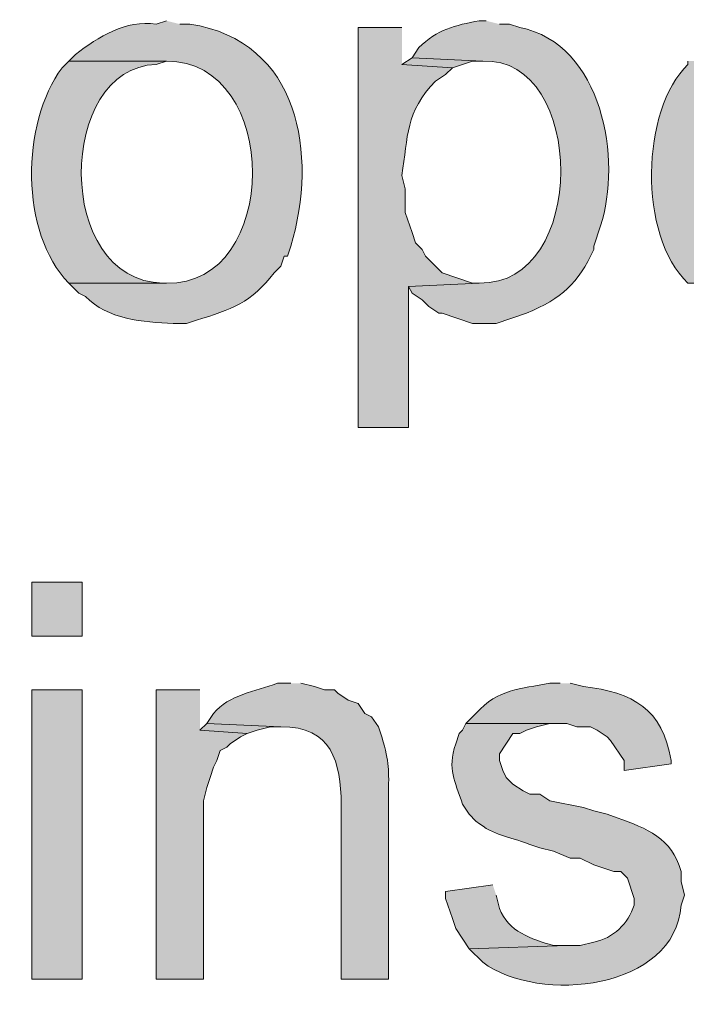
# Model space of a CAD drawing. Units: inches. Extents: x 19 to 194, y 63 to 221.
# Drawn here: x 151 to 155, y 175 to 181 of the extents above; entities that cross this region are included whole.
import ezdxf

# ---------------------------------------------------------------- set-up
doc = ezdxf.new("R2010")
doc.units = ezdxf.units.IN
doc.header["$MEASUREMENT"] = 0
doc.layers.add('Layer 1', color=7, linetype='Continuous')

msp = doc.modelspace()

# ---------------------------------------------------------------- hatches: boundary and pattern name
at = {"layer": 'Layer 1', "true_color": 0xffffff}
h = msp.add_hatch(color=7, dxfattribs=at)
edge = h.paths.add_edge_path()
edge.add_spline(control_points=[(151.7227, 181.1937), (151.7227, 181.1937), (151.6592, 181.1725), (151.6592, 181.1725), (151.4658, 181.2004), (151.2958, 181.0925), (151.1512, 180.982), (151.1512, 180.982), (151.1088, 180.9397), (151.1088, 180.9397), (151.1088, 180.9397), (151.7227, 180.9397), (151.7227, 180.9397), (152.4473, 180.9432), (152.442, 179.5226), (151.7227, 179.5427), (151.7227, 179.5427), (151.1088, 179.5427), (151.1088, 179.5427), (151.1088, 179.5427), (151.1723, 179.4792), (151.1723, 179.4792), (151.1723, 179.4792), (151.2147, 179.458), (151.2147, 179.458), (151.3512, 179.3138), (151.5787, 179.2965), (151.765, 179.2887), (151.765, 179.2887), (151.8497, 179.2887), (151.8497, 179.2887), (151.8497, 179.2887), (151.9132, 179.3099), (151.9132, 179.3099), (152.1255, 179.3709), (152.2621, 179.4238), (152.4, 179.6062), (152.4, 179.6062), (152.4423, 179.6486), (152.4423, 179.6486), (152.4423, 179.6486), (152.4635, 179.712), (152.4635, 179.712), (152.4635, 179.712), (152.4847, 179.712), (152.4847, 179.712), (152.4847, 179.712), (152.5058, 179.7755), (152.5058, 179.7755), (152.6769, 180.3509), (152.563, 181.0664), (151.8708, 181.1725), (151.8708, 181.1725), (151.8073, 181.1725), (151.8073, 181.1725)], knot_values=[0, 0, 0, 0, 0.352778, 0.352778, 0.352778, 0.705556, 0.705556, 0.705556, 1.058333, 1.058333, 1.058333, 1.411111, 1.411111, 1.411111, 1.763889, 1.763889, 1.763889, 2.116667, 2.116667, 2.116667, 2.469444, 2.469444, 2.469444, 2.822222, 2.822222, 2.822222, 3.175, 3.175, 3.175, 3.527778, 3.527778, 3.527778, 3.880556, 3.880556, 3.880556, 4.233333, 4.233333, 4.233333, 4.586111, 4.586111, 4.586111, 4.938889, 4.938889, 4.938889, 5.291667, 5.291667, 5.291667, 5.644444, 5.644444, 5.644444, 5.997222, 5.997222, 5.997222, 6.35, 6.35, 6.35, 6.35], degree=3, periodic=0)
edge.add_line((151.8073, 181.1725), (151.7227, 181.1937))
h = msp.add_hatch(color=7, dxfattribs=at)
edge = h.paths.add_edge_path()
edge.add_spline(control_points=[(153.7335, 181.1937), (153.7335, 181.1937), (153.6912, 181.1937), (153.6912, 181.1937), (153.5363, 181.1644), (153.429, 181.1405), (153.3102, 181.0244), (153.3102, 181.0244), (153.2678, 180.9609), (153.2678, 180.9609), (153.2678, 180.9609), (153.7123, 180.9397), (153.7123, 180.9397), (154.365, 180.9679), (154.3755, 179.524), (153.6912, 179.5427), (153.6912, 179.5427), (153.2467, 179.5215), (153.2467, 179.5215), (153.2467, 179.5215), (153.2678, 179.4792), (153.2678, 179.4792), (153.2678, 179.4792), (153.3313, 179.4369), (153.3313, 179.4369), (153.3313, 179.4369), (153.3737, 179.3946), (153.3737, 179.3946), (153.3737, 179.3946), (153.4372, 179.3522), (153.4372, 179.3522), (153.4372, 179.3522), (153.4583, 179.3522), (153.4583, 179.3522), (153.4583, 179.3522), (153.6488, 179.2887), (153.6488, 179.2887), (153.6488, 179.2887), (153.797, 179.2887), (153.797, 179.2887), (153.797, 179.2887), (153.9875, 179.3522), (153.9875, 179.3522), (154.2122, 179.4485), (154.311, 179.5371), (154.4108, 179.7544), (154.4108, 179.7544), (154.4108, 179.7755), (154.4108, 179.7755), (154.4108, 179.7755), (154.4532, 179.9026), (154.4532, 179.9026), (154.59, 180.3149), (154.4676, 181.0487), (153.9452, 181.1514), (153.9452, 181.1514), (153.8817, 181.1725), (153.8817, 181.1725), (153.8817, 181.1725), (153.8182, 181.1725), (153.8182, 181.1725)], knot_values=[0, 0, 0, 0, 0.352778, 0.352778, 0.352778, 0.705556, 0.705556, 0.705556, 1.058333, 1.058333, 1.058333, 1.411111, 1.411111, 1.411111, 1.763889, 1.763889, 1.763889, 2.116667, 2.116667, 2.116667, 2.469444, 2.469444, 2.469444, 2.822222, 2.822222, 2.822222, 3.175, 3.175, 3.175, 3.527778, 3.527778, 3.527778, 3.880556, 3.880556, 3.880556, 4.233333, 4.233333, 4.233333, 4.586111, 4.586111, 4.586111, 4.938889, 4.938889, 4.938889, 5.291667, 5.291667, 5.291667, 5.644444, 5.644444, 5.644444, 5.997222, 5.997222, 5.997222, 6.35, 6.35, 6.35, 6.702778, 6.702778, 6.702778, 7.055556, 7.055556, 7.055556, 7.055556], degree=3, periodic=0)
edge.add_line((153.8182, 181.1725), (153.7335, 181.1937))
h = msp.add_hatch(color=7, dxfattribs=at)
edge = h.paths.add_edge_path()
edge.add_spline(control_points=[(153.2043, 181.1514), (153.2043, 181.1514), (152.9292, 181.1514), (152.9292, 181.1514), (152.9292, 181.1514), (152.9292, 178.6326), (152.9292, 178.6326), (152.9292, 178.6326), (153.2467, 178.6326), (153.2467, 178.6326), (153.2467, 178.6326), (153.2467, 179.5215), (153.2467, 179.5215), (153.2467, 179.5215), (153.6912, 179.5427), (153.6912, 179.5427), (153.6912, 179.5427), (153.6488, 179.5427), (153.6488, 179.5427), (153.6488, 179.5427), (153.4583, 179.6062), (153.4583, 179.6062), (153.4583, 179.6062), (153.3525, 179.712), (153.3525, 179.712), (153.3525, 179.712), (153.3313, 179.7544), (153.3313, 179.7544), (153.3313, 179.7544), (153.289, 179.7967), (153.289, 179.7967), (153.289, 179.7967), (153.2678, 179.8602), (153.2678, 179.8602), (153.2678, 179.8602), (153.2255, 179.9872), (153.2255, 179.9872), (153.2255, 179.9872), (153.2255, 180.1354), (153.2255, 180.1354), (153.2255, 180.1354), (153.2043, 180.2201), (153.2043, 180.2201), (153.2438, 180.4659), (153.2244, 180.6201), (153.416, 180.8127), (153.416, 180.8127), (153.4795, 180.855), (153.4795, 180.855), (153.4795, 180.855), (153.5218, 180.8974), (153.5218, 180.8974), (153.5218, 180.8974), (153.2043, 180.9185), (153.2043, 180.9185)], knot_values=[0, 0, 0, 0, 0.352778, 0.352778, 0.352778, 0.705556, 0.705556, 0.705556, 1.058333, 1.058333, 1.058333, 1.411111, 1.411111, 1.411111, 1.763889, 1.763889, 1.763889, 2.116667, 2.116667, 2.116667, 2.469444, 2.469444, 2.469444, 2.822222, 2.822222, 2.822222, 3.175, 3.175, 3.175, 3.527778, 3.527778, 3.527778, 3.880556, 3.880556, 3.880556, 4.233333, 4.233333, 4.233333, 4.586111, 4.586111, 4.586111, 4.938889, 4.938889, 4.938889, 5.291667, 5.291667, 5.291667, 5.644444, 5.644444, 5.644444, 5.997222, 5.997222, 5.997222, 6.35, 6.35, 6.35, 6.35], degree=3, periodic=0)
edge.add_line((153.2043, 180.9185), (153.2043, 181.1514))
h = msp.add_hatch(color=7, dxfattribs=at)
edge = h.paths.add_edge_path()
edge.add_spline(control_points=[(151.1088, 180.9397), (151.1088, 180.9397), (151.0665, 180.8974), (151.0665, 180.8974), (150.809, 180.5489), (150.8005, 179.8574), (151.1088, 179.5427), (151.1088, 179.5427), (151.7227, 179.5427), (151.7227, 179.5427), (151.7227, 179.5427), (151.7015, 179.5427), (151.7015, 179.5427), (151.0132, 179.5533), (151.034, 180.902), (151.6592, 180.9185), (151.6592, 180.9185), (151.7227, 180.9397), (151.7227, 180.9397)], knot_values=[0, 0, 0, 0, 0.352778, 0.352778, 0.352778, 0.705556, 0.705556, 0.705556, 1.058333, 1.058333, 1.058333, 1.411111, 1.411111, 1.411111, 1.763889, 1.763889, 1.763889, 2.116667, 2.116667, 2.116667, 2.116667], degree=3, periodic=0)
edge.add_line((151.7227, 180.9397), (151.1088, 180.9397))
for points in [[(153.2678, 180.9609), (153.2043, 180.9185), (153.5218, 180.8974), (153.6488, 180.9397), (153.7123, 180.9397)], [(151.9343, 176.9816), (151.6592, 176.9816), (151.6592, 175.1612), (151.9555, 175.1612), (151.9555, 176.283), (151.9767, 176.3677), (151.9978, 176.4312), (152.019, 176.4947), (152.0402, 176.537), (152.0613, 176.6005), (152.1037, 176.6217), (152.1248, 176.6429), (152.1883, 176.6852), (152.2307, 176.7064), (151.9343, 176.7276)], [(151.9767, 176.7699), (151.9343, 176.7275), (152.2307, 176.7064), (152.2942, 176.7275), (152.3788, 176.7487), (152.4423, 176.7487)]]:
    msp.add_hatch(color=7, dxfattribs=at).paths.add_polyline_path(points)
h = msp.add_hatch(color=7, dxfattribs=at)
edge = h.paths.add_edge_path()
edge.add_spline(control_points=[(155.0035, 180.9397), (155.0035, 180.9397), (155.0035, 180.9185), (155.0035, 180.9185), (154.7079, 180.6356), (154.6878, 179.8412), (155.0035, 179.5427), (155.0035, 179.5427), (155.6385, 179.5427), (155.6385, 179.5427), (155.6385, 179.5427), (155.6173, 179.5427), (155.6173, 179.5427), (155.3436, 179.5452), (155.1079, 179.8013), (155.1093, 180.0719), (155.1093, 180.0719), (155.0882, 180.1566), (155.0882, 180.1566), (155.0882, 180.1566), (156.4428, 180.1566), (156.4428, 180.1566), (156.4428, 180.1566), (156.4428, 180.3894), (156.4428, 180.3894), (156.4428, 180.3894), (155.1093, 180.4106), (155.1093, 180.4106), (155.1093, 180.4106), (155.1093, 180.4317), (155.1093, 180.4317), (155.1171, 180.6642), (155.3111, 180.9185), (155.5538, 180.9185), (155.5538, 180.9185), (155.6173, 180.9397), (155.6173, 180.9397)], knot_values=[0, 0, 0, 0, 0.352778, 0.352778, 0.352778, 0.705556, 0.705556, 0.705556, 1.058333, 1.058333, 1.058333, 1.411111, 1.411111, 1.411111, 1.763889, 1.763889, 1.763889, 2.116667, 2.116667, 2.116667, 2.469444, 2.469444, 2.469444, 2.822222, 2.822222, 2.822222, 3.175, 3.175, 3.175, 3.527778, 3.527778, 3.527778, 3.880556, 3.880556, 3.880556, 4.233333, 4.233333, 4.233333, 4.233333], degree=3, periodic=0)
edge.add_line((155.6173, 180.9397), (155.0035, 180.9397))
h = msp.add_hatch(color=7, dxfattribs=at)
h.dxf.hatch_style = 2
h.paths.add_polyline_path([(150.876, 177.3202), (151.1935, 177.3202), (151.1935, 177.6589), (150.876, 177.6589)])
h = msp.add_hatch(color=7, dxfattribs=at)
edge = h.paths.add_edge_path()
edge.add_spline(control_points=[(152.5058, 177.0239), (152.5058, 177.0239), (152.4212, 177.0239), (152.4212, 177.0239), (152.2832, 176.9692), (152.1157, 176.9523), (152.019, 176.8334), (152.019, 176.8334), (151.9767, 176.7699), (151.9767, 176.7699), (151.9767, 176.7699), (152.4423, 176.7487), (152.4423, 176.7487), (152.7644, 176.754), (152.8194, 176.5254), (152.8233, 176.2619), (152.8233, 176.2619), (152.8233, 175.1612), (152.8233, 175.1612), (152.8233, 175.1612), (153.1197, 175.1612), (153.1197, 175.1612), (153.1197, 175.1612), (153.1197, 176.3042), (153.1197, 176.3042), (153.1214, 176.4887), (153.1288, 176.5145), (153.0773, 176.6852), (153.0773, 176.6852), (153.0562, 176.7487), (153.0562, 176.7487), (153.0562, 176.7487), (153.0138, 176.8122), (153.0138, 176.8122), (153.0138, 176.8122), (152.9715, 176.8334), (152.9715, 176.8334), (152.9715, 176.8334), (152.9292, 176.8969), (152.9292, 176.8969), (152.9292, 176.8969), (152.8657, 176.918), (152.8657, 176.918), (152.8657, 176.918), (152.8022, 176.9604), (152.8022, 176.9604), (152.8022, 176.9604), (152.781, 176.9815), (152.781, 176.9815), (152.781, 176.9815), (152.7175, 176.9815), (152.7175, 176.9815), (152.7175, 176.9815), (152.654, 177.0027), (152.654, 177.0027), (152.654, 177.0027), (152.5693, 177.0239), (152.5693, 177.0239)], knot_values=[0, 0, 0, 0, 0.352778, 0.352778, 0.352778, 0.705556, 0.705556, 0.705556, 1.058333, 1.058333, 1.058333, 1.411111, 1.411111, 1.411111, 1.763889, 1.763889, 1.763889, 2.116667, 2.116667, 2.116667, 2.469444, 2.469444, 2.469444, 2.822222, 2.822222, 2.822222, 3.175, 3.175, 3.175, 3.527778, 3.527778, 3.527778, 3.880556, 3.880556, 3.880556, 4.233333, 4.233333, 4.233333, 4.586111, 4.586111, 4.586111, 4.938889, 4.938889, 4.938889, 5.291667, 5.291667, 5.291667, 5.644444, 5.644444, 5.644444, 5.997222, 5.997222, 5.997222, 6.35, 6.35, 6.35, 6.702778, 6.702778, 6.702778, 6.702778], degree=3, periodic=0)
edge.add_line((152.5693, 177.0239), (152.5058, 177.0239))
h = msp.add_hatch(color=7, dxfattribs=at)
edge = h.paths.add_edge_path()
edge.add_spline(control_points=[(154.1992, 177.0239), (154.1992, 177.0239), (154.1357, 177.0239), (154.1357, 177.0239), (153.9459, 176.9851), (153.8132, 176.9914), (153.67, 176.8334), (153.67, 176.8334), (153.6065, 176.7699), (153.6065, 176.7699), (153.6065, 176.7699), (154.2415, 176.7699), (154.2415, 176.7699), (154.2415, 176.7699), (154.305, 176.7487), (154.305, 176.7487), (154.305, 176.7487), (154.3897, 176.7487), (154.3897, 176.7487), (154.3897, 176.7487), (154.432, 176.7275), (154.432, 176.7275), (154.432, 176.7275), (154.4955, 176.6852), (154.4955, 176.6852), (154.4955, 176.6852), (154.5167, 176.664), (154.5167, 176.664), (154.5167, 176.664), (154.6013, 176.537), (154.6013, 176.537), (154.6013, 176.537), (154.6013, 176.4735), (154.6013, 176.4735), (154.6013, 176.4735), (154.8977, 176.5159), (154.8977, 176.5159), (154.8977, 176.5159), (154.8977, 176.537), (154.8977, 176.537), (154.8447, 176.8616), (154.6567, 176.9667), (154.3473, 177.0027), (154.3473, 177.0027), (154.2627, 177.0239), (154.2627, 177.0239)], knot_values=[0, 0, 0, 0, 0.352778, 0.352778, 0.352778, 0.705556, 0.705556, 0.705556, 1.058333, 1.058333, 1.058333, 1.411111, 1.411111, 1.411111, 1.763889, 1.763889, 1.763889, 2.116667, 2.116667, 2.116667, 2.469444, 2.469444, 2.469444, 2.822222, 2.822222, 2.822222, 3.175, 3.175, 3.175, 3.527778, 3.527778, 3.527778, 3.880556, 3.880556, 3.880556, 4.233333, 4.233333, 4.233333, 4.586111, 4.586111, 4.586111, 4.938889, 4.938889, 4.938889, 5.291667, 5.291667, 5.291667, 5.291667], degree=3, periodic=0)
edge.add_line((154.2627, 177.0239), (154.1992, 177.0239))
h = msp.add_hatch(color=7, dxfattribs=at)
h.dxf.hatch_style = 2
h.paths.add_polyline_path([(150.876, 175.1612), (151.1935, 175.1612), (151.1935, 176.9816), (150.876, 176.9816)])
h = msp.add_hatch(color=7, dxfattribs=at)
edge = h.paths.add_edge_path()
edge.add_spline(control_points=[(153.6065, 176.7699), (153.6065, 176.7699), (153.5853, 176.7275), (153.5853, 176.7275), (153.5853, 176.7275), (153.5642, 176.7064), (153.5642, 176.7064), (153.5642, 176.7064), (153.543, 176.6429), (153.543, 176.6429), (153.4883, 176.4718), (153.5374, 176.4182), (153.5853, 176.2619), (153.5853, 176.2619), (153.6277, 176.1984), (153.6277, 176.1984), (153.6277, 176.1984), (153.67, 176.156), (153.67, 176.156), (153.7956, 176.0555), (153.8587, 176.0682), (154.0087, 176.0079), (154.0087, 176.0079), (154.0722, 175.9867), (154.0722, 175.9867), (154.0722, 175.9867), (154.1568, 175.9655), (154.1568, 175.9655), (154.1568, 175.9655), (154.2627, 175.9232), (154.2627, 175.9232), (154.2627, 175.9232), (154.3262, 175.9232), (154.3262, 175.9232), (154.3262, 175.9232), (154.4108, 175.8809), (154.4108, 175.8809), (154.4108, 175.8809), (154.5378, 175.8385), (154.5378, 175.8385), (154.5378, 175.8385), (154.5802, 175.8385), (154.5802, 175.8385), (154.5802, 175.8385), (154.6225, 175.7962), (154.6225, 175.7962), (154.6225, 175.7962), (154.6648, 175.6692), (154.6648, 175.6692), (154.6648, 175.6692), (154.6648, 175.6269), (154.6648, 175.6269), (154.6296, 175.5115), (154.5332, 175.4173), (154.4108, 175.394), (154.4108, 175.394), (154.3262, 175.3729), (154.3262, 175.3729), (154.3262, 175.3729), (154.2415, 175.3729), (154.2415, 175.3729), (154.2415, 175.3729), (153.6277, 175.3517), (153.6277, 175.3517), (153.6277, 175.3517), (153.7123, 175.267), (153.7123, 175.267), (154.0704, 175.0025), (154.9224, 175.0928), (154.9612, 175.6269), (154.9612, 175.6269), (154.9823, 175.6904), (154.9823, 175.6904), (154.9823, 175.6904), (154.9612, 175.775), (154.9612, 175.775), (154.9612, 175.775), (154.9612, 175.8385), (154.9612, 175.8385), (154.9001, 176.0513), (154.747, 176.1067), (154.559, 176.1772), (154.559, 176.1772), (154.4955, 176.1984), (154.4955, 176.1984), (154.4955, 176.1984), (154.4108, 176.2195), (154.4108, 176.2195), (154.4108, 176.2195), (154.3473, 176.2407), (154.3473, 176.2407), (154.3473, 176.2407), (154.1357, 176.283), (154.1357, 176.283), (154.1357, 176.283), (154.0722, 176.3254), (154.0722, 176.3254), (154.0722, 176.3254), (154.0087, 176.3254), (154.0087, 176.3254), (154.0087, 176.3254), (153.9663, 176.3465), (153.9663, 176.3465), (153.9663, 176.3465), (153.9028, 176.3889), (153.9028, 176.3889), (153.9028, 176.3889), (153.8605, 176.4312), (153.8605, 176.4312), (153.8605, 176.4312), (153.8393, 176.4735), (153.8393, 176.4735), (153.8393, 176.4735), (153.8182, 176.537), (153.8182, 176.537), (153.8182, 176.537), (153.8182, 176.5794), (153.8182, 176.5794), (153.8182, 176.5794), (153.9028, 176.7064), (153.9028, 176.7064), (153.9028, 176.7064), (153.9452, 176.7064), (153.9452, 176.7064), (153.9452, 176.7064), (153.9875, 176.7275), (153.9875, 176.7275), (153.9875, 176.7275), (154.051, 176.7487), (154.051, 176.7487), (154.051, 176.7487), (154.1357, 176.7699), (154.1357, 176.7699), (154.1357, 176.7699), (154.2203, 176.7699), (154.2203, 176.7699)], knot_values=[0, 0, 0, 0, 0.352778, 0.352778, 0.352778, 0.705556, 0.705556, 0.705556, 1.058333, 1.058333, 1.058333, 1.411111, 1.411111, 1.411111, 1.763889, 1.763889, 1.763889, 2.116667, 2.116667, 2.116667, 2.469444, 2.469444, 2.469444, 2.822222, 2.822222, 2.822222, 3.175, 3.175, 3.175, 3.527778, 3.527778, 3.527778, 3.880556, 3.880556, 3.880556, 4.233333, 4.233333, 4.233333, 4.586111, 4.586111, 4.586111, 4.938889, 4.938889, 4.938889, 5.291667, 5.291667, 5.291667, 5.644444, 5.644444, 5.644444, 5.997222, 5.997222, 5.997222, 6.35, 6.35, 6.35, 6.702778, 6.702778, 6.702778, 7.055556, 7.055556, 7.055556, 7.408333, 7.408333, 7.408333, 7.761111, 7.761111, 7.761111, 8.113889, 8.113889, 8.113889, 8.466667, 8.466667, 8.466667, 8.819444, 8.819444, 8.819444, 9.172222, 9.172222, 9.172222, 9.525, 9.525, 9.525, 9.877778, 9.877778, 9.877778, 10.230556, 10.230556, 10.230556, 10.583333, 10.583333, 10.583333, 10.936111, 10.936111, 10.936111, 11.288889, 11.288889, 11.288889, 11.641667, 11.641667, 11.641667, 11.994444, 11.994444, 11.994444, 12.347222, 12.347222, 12.347222, 12.7, 12.7, 12.7, 13.052778, 13.052778, 13.052778, 13.405556, 13.405556, 13.405556, 13.758333, 13.758333, 13.758333, 14.111111, 14.111111, 14.111111, 14.463889, 14.463889, 14.463889, 14.816667, 14.816667, 14.816667, 15.169444, 15.169444, 15.169444, 15.522222, 15.522222, 15.522222, 15.875, 15.875, 15.875, 15.875], degree=3, periodic=0)
edge.add_line((154.2203, 176.7699), (153.6065, 176.7699))
h = msp.add_hatch(color=7, dxfattribs=at)
edge = h.paths.add_edge_path()
edge.add_spline(control_points=[(153.7758, 175.7539), (153.7758, 175.7539), (153.4795, 175.7116), (153.4795, 175.7116), (153.4795, 175.7116), (153.4795, 175.6692), (153.4795, 175.6692), (153.4795, 175.6692), (153.5218, 175.5422), (153.5218, 175.5422), (153.5218, 175.5422), (153.543, 175.4787), (153.543, 175.4787), (153.543, 175.4787), (153.6277, 175.3517), (153.6277, 175.3517), (153.6277, 175.3517), (154.2415, 175.3729), (154.2415, 175.3729), (154.2415, 175.3729), (154.1568, 175.3729), (154.1568, 175.3729), (154.0206, 175.412), (153.8707, 175.46), (153.8182, 175.6057), (153.8182, 175.6057), (153.797, 175.6904), (153.797, 175.6904)], knot_values=[0, 0, 0, 0, 0.352778, 0.352778, 0.352778, 0.705556, 0.705556, 0.705556, 1.058333, 1.058333, 1.058333, 1.411111, 1.411111, 1.411111, 1.763889, 1.763889, 1.763889, 2.116667, 2.116667, 2.116667, 2.469444, 2.469444, 2.469444, 2.822222, 2.822222, 2.822222, 3.175, 3.175, 3.175, 3.175], degree=3, periodic=0)
edge.add_line((153.797, 175.6904), (153.7758, 175.7539))

# ---------------------------------------------------------------- linework, layer by layer
at = {"layer": 'Layer 1', "lineweight": 0}
for points in [[(153.2678, 180.9609), (153.2043, 180.9185), (153.5218, 180.8974), (153.6488, 180.9397), (153.7123, 180.9397)], [(150.876, 177.3202), (151.1935, 177.3202), (151.1935, 177.6589), (150.876, 177.6589), (150.876, 177.3202)], [(150.876, 175.1612), (151.1935, 175.1612), (151.1935, 176.9816), (150.876, 176.9816), (150.876, 175.1612)], [(151.9343, 176.9816), (151.6592, 176.9816), (151.6592, 175.1612), (151.9555, 175.1612), (151.9555, 176.283), (151.9767, 176.3677), (151.9978, 176.4312), (152.019, 176.4947), (152.0402, 176.537), (152.0613, 176.6005), (152.1037, 176.6217), (152.1248, 176.6429), (152.1883, 176.6852), (152.2307, 176.7064), (151.9343, 176.7276)], [(151.9767, 176.7699), (151.9343, 176.7275), (152.2307, 176.7064), (152.2942, 176.7275), (152.3788, 176.7487), (152.4423, 176.7487)]]:
    msp.add_lwpolyline(points, dxfattribs=at)
for points, knots in [([(151.7227, 181.1937), (151.7227, 181.1937), (151.6592, 181.1725), (151.6592, 181.1725), (151.4658, 181.2004), (151.2958, 181.0925), (151.1512, 180.982), (151.1512, 180.982), (151.1088, 180.9397), (151.1088, 180.9397), (151.1088, 180.9397), (151.7227, 180.9397), (151.7227, 180.9397), (152.4473, 180.9432), (152.442, 179.5226), (151.7227, 179.5427), (151.7227, 179.5427), (151.1088, 179.5427), (151.1088, 179.5427), (151.1088, 179.5427), (151.1723, 179.4792), (151.1723, 179.4792), (151.1723, 179.4792), (151.2147, 179.458), (151.2147, 179.458), (151.3512, 179.3138), (151.5787, 179.2965), (151.765, 179.2887), (151.765, 179.2887), (151.8497, 179.2887), (151.8497, 179.2887), (151.8497, 179.2887), (151.9132, 179.3099), (151.9132, 179.3099), (152.1255, 179.3709), (152.2621, 179.4238), (152.4, 179.6062), (152.4, 179.6062), (152.4423, 179.6486), (152.4423, 179.6486), (152.4423, 179.6486), (152.4635, 179.712), (152.4635, 179.712), (152.4635, 179.712), (152.4847, 179.712), (152.4847, 179.712), (152.4847, 179.712), (152.5058, 179.7755), (152.5058, 179.7755), (152.6769, 180.3509), (152.563, 181.0664), (151.8708, 181.1725), (151.8708, 181.1725), (151.8073, 181.1725), (151.8073, 181.1725)], [0, 0, 0, 0, 1, 1, 1, 2, 2, 2, 3, 3, 3, 4, 4, 4, 5, 5, 5, 6, 6, 6, 7, 7, 7, 8, 8, 8, 9, 9, 9, 10, 10, 10, 11, 11, 11, 12, 12, 12, 13, 13, 13, 14, 14, 14, 15, 15, 15, 16, 16, 16, 17, 17, 17, 18, 18, 18, 18]), ([(153.7335, 181.1937), (153.7335, 181.1937), (153.6912, 181.1937), (153.6912, 181.1937), (153.5363, 181.1644), (153.429, 181.1405), (153.3102, 181.0244), (153.3102, 181.0244), (153.2678, 180.9609), (153.2678, 180.9609), (153.2678, 180.9609), (153.7123, 180.9397), (153.7123, 180.9397), (154.365, 180.9679), (154.3755, 179.524), (153.6912, 179.5427), (153.6912, 179.5427), (153.2467, 179.5215), (153.2467, 179.5215), (153.2467, 179.5215), (153.2678, 179.4792), (153.2678, 179.4792), (153.2678, 179.4792), (153.3313, 179.4369), (153.3313, 179.4369), (153.3313, 179.4369), (153.3737, 179.3946), (153.3737, 179.3946), (153.3737, 179.3946), (153.4372, 179.3522), (153.4372, 179.3522), (153.4372, 179.3522), (153.4583, 179.3522), (153.4583, 179.3522), (153.4583, 179.3522), (153.6488, 179.2887), (153.6488, 179.2887), (153.6488, 179.2887), (153.797, 179.2887), (153.797, 179.2887), (153.797, 179.2887), (153.9875, 179.3522), (153.9875, 179.3522), (154.2122, 179.4485), (154.311, 179.5371), (154.4108, 179.7544), (154.4108, 179.7544), (154.4108, 179.7755), (154.4108, 179.7755), (154.4108, 179.7755), (154.4532, 179.9026), (154.4532, 179.9026), (154.59, 180.3149), (154.4676, 181.0487), (153.9452, 181.1514), (153.9452, 181.1514), (153.8817, 181.1725), (153.8817, 181.1725), (153.8817, 181.1725), (153.8182, 181.1725), (153.8182, 181.1725)], [0, 0, 0, 0, 1, 1, 1, 2, 2, 2, 3, 3, 3, 4, 4, 4, 5, 5, 5, 6, 6, 6, 7, 7, 7, 8, 8, 8, 9, 9, 9, 10, 10, 10, 11, 11, 11, 12, 12, 12, 13, 13, 13, 14, 14, 14, 15, 15, 15, 16, 16, 16, 17, 17, 17, 18, 18, 18, 19, 19, 19, 20, 20, 20, 20]), ([(153.2043, 181.1514), (153.2043, 181.1514), (152.9292, 181.1514), (152.9292, 181.1514), (152.9292, 181.1514), (152.9292, 178.6326), (152.9292, 178.6326), (152.9292, 178.6326), (153.2467, 178.6326), (153.2467, 178.6326), (153.2467, 178.6326), (153.2467, 179.5215), (153.2467, 179.5215), (153.2467, 179.5215), (153.6912, 179.5427), (153.6912, 179.5427), (153.6912, 179.5427), (153.6488, 179.5427), (153.6488, 179.5427), (153.6488, 179.5427), (153.4583, 179.6062), (153.4583, 179.6062), (153.4583, 179.6062), (153.3525, 179.712), (153.3525, 179.712), (153.3525, 179.712), (153.3313, 179.7544), (153.3313, 179.7544), (153.3313, 179.7544), (153.289, 179.7967), (153.289, 179.7967), (153.289, 179.7967), (153.2678, 179.8602), (153.2678, 179.8602), (153.2678, 179.8602), (153.2255, 179.9872), (153.2255, 179.9872), (153.2255, 179.9872), (153.2255, 180.1354), (153.2255, 180.1354), (153.2255, 180.1354), (153.2043, 180.2201), (153.2043, 180.2201), (153.2438, 180.4659), (153.2244, 180.6201), (153.416, 180.8127), (153.416, 180.8127), (153.4795, 180.855), (153.4795, 180.855), (153.4795, 180.855), (153.5218, 180.8974), (153.5218, 180.8974), (153.5218, 180.8974), (153.2043, 180.9185), (153.2043, 180.9185)], [0, 0, 0, 0, 1, 1, 1, 2, 2, 2, 3, 3, 3, 4, 4, 4, 5, 5, 5, 6, 6, 6, 7, 7, 7, 8, 8, 8, 9, 9, 9, 10, 10, 10, 11, 11, 11, 12, 12, 12, 13, 13, 13, 14, 14, 14, 15, 15, 15, 16, 16, 16, 17, 17, 17, 18, 18, 18, 18]), ([(151.1088, 180.9397), (151.1088, 180.9397), (151.0665, 180.8974), (151.0665, 180.8974), (150.809, 180.5489), (150.8005, 179.8574), (151.1088, 179.5427), (151.1088, 179.5427), (151.7227, 179.5427), (151.7227, 179.5427), (151.7227, 179.5427), (151.7015, 179.5427), (151.7015, 179.5427), (151.0132, 179.5533), (151.034, 180.902), (151.6592, 180.9185), (151.6592, 180.9185), (151.7227, 180.9397), (151.7227, 180.9397)], [0, 0, 0, 0, 1, 1, 1, 2, 2, 2, 3, 3, 3, 4, 4, 4, 5, 5, 5, 6, 6, 6, 6]), ([(155.0035, 180.9397), (155.0035, 180.9397), (155.0035, 180.9185), (155.0035, 180.9185), (154.7079, 180.6356), (154.6878, 179.8412), (155.0035, 179.5427), (155.0035, 179.5427), (155.6385, 179.5427), (155.6385, 179.5427), (155.6385, 179.5427), (155.6173, 179.5427), (155.6173, 179.5427), (155.3436, 179.5452), (155.1079, 179.8013), (155.1093, 180.0719), (155.1093, 180.0719), (155.0882, 180.1566), (155.0882, 180.1566), (155.0882, 180.1566), (156.4428, 180.1566), (156.4428, 180.1566), (156.4428, 180.1566), (156.4428, 180.3894), (156.4428, 180.3894), (156.4428, 180.3894), (155.1093, 180.4106), (155.1093, 180.4106), (155.1093, 180.4106), (155.1093, 180.4317), (155.1093, 180.4317), (155.1171, 180.6642), (155.3111, 180.9185), (155.5538, 180.9185), (155.5538, 180.9185), (155.6173, 180.9397), (155.6173, 180.9397)], [0, 0, 0, 0, 1, 1, 1, 2, 2, 2, 3, 3, 3, 4, 4, 4, 5, 5, 5, 6, 6, 6, 7, 7, 7, 8, 8, 8, 9, 9, 9, 10, 10, 10, 11, 11, 11, 12, 12, 12, 12]), ([(152.5058, 177.0239), (152.5058, 177.0239), (152.4212, 177.0239), (152.4212, 177.0239), (152.2832, 176.9692), (152.1157, 176.9523), (152.019, 176.8334), (152.019, 176.8334), (151.9767, 176.7699), (151.9767, 176.7699), (151.9767, 176.7699), (152.4423, 176.7487), (152.4423, 176.7487), (152.7644, 176.754), (152.8194, 176.5254), (152.8233, 176.2619), (152.8233, 176.2619), (152.8233, 175.1612), (152.8233, 175.1612), (152.8233, 175.1612), (153.1197, 175.1612), (153.1197, 175.1612), (153.1197, 175.1612), (153.1197, 176.3042), (153.1197, 176.3042), (153.1214, 176.4887), (153.1288, 176.5145), (153.0773, 176.6852), (153.0773, 176.6852), (153.0562, 176.7487), (153.0562, 176.7487), (153.0562, 176.7487), (153.0138, 176.8122), (153.0138, 176.8122), (153.0138, 176.8122), (152.9715, 176.8334), (152.9715, 176.8334), (152.9715, 176.8334), (152.9292, 176.8969), (152.9292, 176.8969), (152.9292, 176.8969), (152.8657, 176.918), (152.8657, 176.918), (152.8657, 176.918), (152.8022, 176.9604), (152.8022, 176.9604), (152.8022, 176.9604), (152.781, 176.9815), (152.781, 176.9815), (152.781, 176.9815), (152.7175, 176.9815), (152.7175, 176.9815), (152.7175, 176.9815), (152.654, 177.0027), (152.654, 177.0027), (152.654, 177.0027), (152.5693, 177.0239), (152.5693, 177.0239)], [0, 0, 0, 0, 1, 1, 1, 2, 2, 2, 3, 3, 3, 4, 4, 4, 5, 5, 5, 6, 6, 6, 7, 7, 7, 8, 8, 8, 9, 9, 9, 10, 10, 10, 11, 11, 11, 12, 12, 12, 13, 13, 13, 14, 14, 14, 15, 15, 15, 16, 16, 16, 17, 17, 17, 18, 18, 18, 19, 19, 19, 19]), ([(154.1992, 177.0239), (154.1992, 177.0239), (154.1357, 177.0239), (154.1357, 177.0239), (153.9459, 176.9851), (153.8132, 176.9914), (153.67, 176.8334), (153.67, 176.8334), (153.6065, 176.7699), (153.6065, 176.7699), (153.6065, 176.7699), (154.2415, 176.7699), (154.2415, 176.7699), (154.2415, 176.7699), (154.305, 176.7487), (154.305, 176.7487), (154.305, 176.7487), (154.3897, 176.7487), (154.3897, 176.7487), (154.3897, 176.7487), (154.432, 176.7275), (154.432, 176.7275), (154.432, 176.7275), (154.4955, 176.6852), (154.4955, 176.6852), (154.4955, 176.6852), (154.5167, 176.664), (154.5167, 176.664), (154.5167, 176.664), (154.6013, 176.537), (154.6013, 176.537), (154.6013, 176.537), (154.6013, 176.4735), (154.6013, 176.4735), (154.6013, 176.4735), (154.8977, 176.5159), (154.8977, 176.5159), (154.8977, 176.5159), (154.8977, 176.537), (154.8977, 176.537), (154.8447, 176.8616), (154.6567, 176.9667), (154.3473, 177.0027), (154.3473, 177.0027), (154.2627, 177.0239), (154.2627, 177.0239)], [0, 0, 0, 0, 1, 1, 1, 2, 2, 2, 3, 3, 3, 4, 4, 4, 5, 5, 5, 6, 6, 6, 7, 7, 7, 8, 8, 8, 9, 9, 9, 10, 10, 10, 11, 11, 11, 12, 12, 12, 13, 13, 13, 14, 14, 14, 15, 15, 15, 15]), ([(153.6065, 176.7699), (153.6065, 176.7699), (153.5853, 176.7275), (153.5853, 176.7275), (153.5853, 176.7275), (153.5642, 176.7064), (153.5642, 176.7064), (153.5642, 176.7064), (153.543, 176.6429), (153.543, 176.6429), (153.4883, 176.4718), (153.5374, 176.4182), (153.5853, 176.2619), (153.5853, 176.2619), (153.6277, 176.1984), (153.6277, 176.1984), (153.6277, 176.1984), (153.67, 176.156), (153.67, 176.156), (153.7956, 176.0555), (153.8587, 176.0682), (154.0087, 176.0079), (154.0087, 176.0079), (154.0722, 175.9867), (154.0722, 175.9867), (154.0722, 175.9867), (154.1568, 175.9655), (154.1568, 175.9655), (154.1568, 175.9655), (154.2627, 175.9232), (154.2627, 175.9232), (154.2627, 175.9232), (154.3262, 175.9232), (154.3262, 175.9232), (154.3262, 175.9232), (154.4108, 175.8809), (154.4108, 175.8809), (154.4108, 175.8809), (154.5378, 175.8385), (154.5378, 175.8385), (154.5378, 175.8385), (154.5802, 175.8385), (154.5802, 175.8385), (154.5802, 175.8385), (154.6225, 175.7962), (154.6225, 175.7962), (154.6225, 175.7962), (154.6648, 175.6692), (154.6648, 175.6692), (154.6648, 175.6692), (154.6648, 175.6269), (154.6648, 175.6269), (154.6296, 175.5115), (154.5332, 175.4173), (154.4108, 175.394), (154.4108, 175.394), (154.3262, 175.3729), (154.3262, 175.3729), (154.3262, 175.3729), (154.2415, 175.3729), (154.2415, 175.3729), (154.2415, 175.3729), (153.6277, 175.3517), (153.6277, 175.3517), (153.6277, 175.3517), (153.7123, 175.267), (153.7123, 175.267), (154.0704, 175.0025), (154.9224, 175.0928), (154.9612, 175.6269), (154.9612, 175.6269), (154.9823, 175.6904), (154.9823, 175.6904), (154.9823, 175.6904), (154.9612, 175.775), (154.9612, 175.775), (154.9612, 175.775), (154.9612, 175.8385), (154.9612, 175.8385), (154.9001, 176.0513), (154.747, 176.1067), (154.559, 176.1772), (154.559, 176.1772), (154.4955, 176.1984), (154.4955, 176.1984), (154.4955, 176.1984), (154.4108, 176.2195), (154.4108, 176.2195), (154.4108, 176.2195), (154.3473, 176.2407), (154.3473, 176.2407), (154.3473, 176.2407), (154.1357, 176.283), (154.1357, 176.283), (154.1357, 176.283), (154.0722, 176.3254), (154.0722, 176.3254), (154.0722, 176.3254), (154.0087, 176.3254), (154.0087, 176.3254), (154.0087, 176.3254), (153.9663, 176.3465), (153.9663, 176.3465), (153.9663, 176.3465), (153.9028, 176.3889), (153.9028, 176.3889), (153.9028, 176.3889), (153.8605, 176.4312), (153.8605, 176.4312), (153.8605, 176.4312), (153.8393, 176.4735), (153.8393, 176.4735), (153.8393, 176.4735), (153.8182, 176.537), (153.8182, 176.537), (153.8182, 176.537), (153.8182, 176.5794), (153.8182, 176.5794), (153.8182, 176.5794), (153.9028, 176.7064), (153.9028, 176.7064), (153.9028, 176.7064), (153.9452, 176.7064), (153.9452, 176.7064), (153.9452, 176.7064), (153.9875, 176.7275), (153.9875, 176.7275), (153.9875, 176.7275), (154.051, 176.7487), (154.051, 176.7487), (154.051, 176.7487), (154.1357, 176.7699), (154.1357, 176.7699), (154.1357, 176.7699), (154.2203, 176.7699), (154.2203, 176.7699)], [0, 0, 0, 0, 1, 1, 1, 2, 2, 2, 3, 3, 3, 4, 4, 4, 5, 5, 5, 6, 6, 6, 7, 7, 7, 8, 8, 8, 9, 9, 9, 10, 10, 10, 11, 11, 11, 12, 12, 12, 13, 13, 13, 14, 14, 14, 15, 15, 15, 16, 16, 16, 17, 17, 17, 18, 18, 18, 19, 19, 19, 20, 20, 20, 21, 21, 21, 22, 22, 22, 23, 23, 23, 24, 24, 24, 25, 25, 25, 26, 26, 26, 27, 27, 27, 28, 28, 28, 29, 29, 29, 30, 30, 30, 31, 31, 31, 32, 32, 32, 33, 33, 33, 34, 34, 34, 35, 35, 35, 36, 36, 36, 37, 37, 37, 38, 38, 38, 39, 39, 39, 40, 40, 40, 41, 41, 41, 42, 42, 42, 43, 43, 43, 44, 44, 44, 45, 45, 45, 45]), ([(153.7758, 175.7539), (153.7758, 175.7539), (153.4795, 175.7116), (153.4795, 175.7116), (153.4795, 175.7116), (153.4795, 175.6692), (153.4795, 175.6692), (153.4795, 175.6692), (153.5218, 175.5422), (153.5218, 175.5422), (153.5218, 175.5422), (153.543, 175.4787), (153.543, 175.4787), (153.543, 175.4787), (153.6277, 175.3517), (153.6277, 175.3517), (153.6277, 175.3517), (154.2415, 175.3729), (154.2415, 175.3729), (154.2415, 175.3729), (154.1568, 175.3729), (154.1568, 175.3729), (154.0206, 175.412), (153.8707, 175.46), (153.8182, 175.6057), (153.8182, 175.6057), (153.797, 175.6904), (153.797, 175.6904)], [0, 0, 0, 0, 1, 1, 1, 2, 2, 2, 3, 3, 3, 4, 4, 4, 5, 5, 5, 6, 6, 6, 7, 7, 7, 8, 8, 8, 9, 9, 9, 9])]:
    msp.add_open_spline(points, degree=3, knots=knots, dxfattribs=at)

doc.saveas('drawing.dxf')
